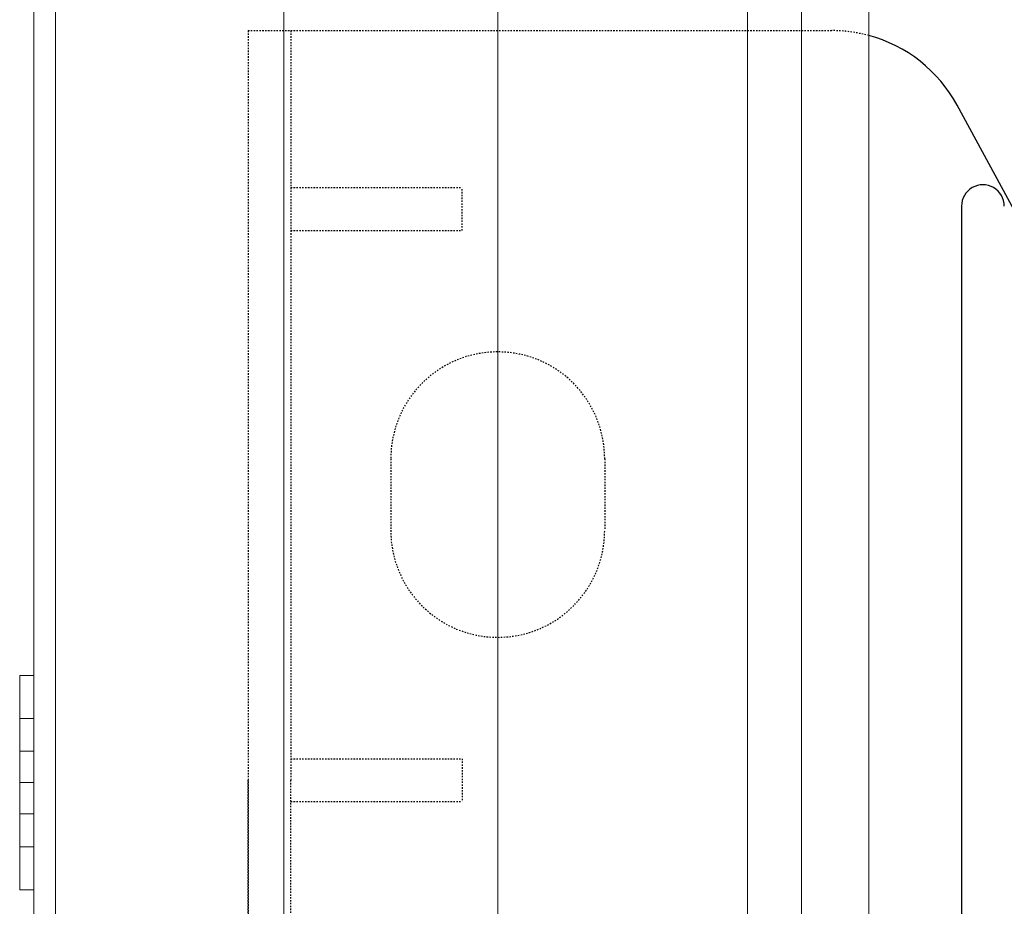
# Model space of a CAD drawing. Extents: x -1043 to 2383, y -808 to 1691.
# Drawn here: x 190 to 259, y 317 to 379 of the extents above; entities that cross this region are included whole.
import ezdxf

# ---------------------------------------------------------------- set-up
doc = ezdxf.new("R2010")
doc.units = 0
doc.header["$MEASUREMENT"] = 0
doc.linetypes.add('HIDDEN', pattern=[0.375, 0.25, -0.125])
doc.linetypes.add('solid', pattern=[0])
for name, color, linetype in [('1', 7, 'CONTINUOUS'), ('18', 84, 'CONTINUOUS'), ('4', 7, 'CONTINUOUS'), ('5', 7, 'CONTINUOUS')]:
    doc.layers.add(name, color=color, linetype=linetype)

# ---------------------------------------------------------------- blocks, each defined once
blk = doc.blocks.new('0603s')
at = {"layer": '1', "color": 7, "linetype": 'HIDDEN'}
for p, q in [((78472.96, -16348.09, -9050), (78472.96, -17398.09, -9050)), ((78472.96, -16348.09, -9050), (78882.02, -16348.09, -9050)), ((78472.96, -16348.09, -9050), (78472.96, -16873.09, -9050)), ((78502.96, -16348.09, -9050), (78502.96, -16873.09, -9050)), ((78502.96, -16458.09, -9050), (78622.96, -16458.09, -9050)), ((78622.96, -16488.09, -9050), (78622.96, -16458.09, -9050)), ((78502.96, -16488.09, -9050), (78622.96, -16488.09, -9050)), ((78572.96, -16648.09, -9050), (78572.96, -16698.09, -9050)), ((78722.96, -16648.09, -9050), (78722.96, -16698.09, -9050)), ((78502.96, -16858.09, -9050), (78622.96, -16858.09, -9050)), ((78622.96, -16858.09, -9050), (78622.96, -16888.09, -9050)), ((78472.96, -17398.09, -9050), (78472.96, -16873.09, -9050)), ((78502.96, -17398.09, -9050), (78502.96, -16873.09, -9050)), ((78502.96, -16888.09, -9050), (78622.96, -16888.09, -9050))]:
    blk.add_line(p, q, dxfattribs=at)
at = {"layer": '1', "color": 7, "linetype": 'CONTINUOUS'}
for p, q in [((79083.41, -16609.55, -9050), (78969.91, -16400.4, -9050)), ((78972.96, -16471.08, -9050), (78972.96, -17275.1, -9050))]:
    blk.add_line(p, q, dxfattribs=at)
at = {"layer": '1', "color": 7, "linetype": 'HIDDEN'}
for centre, radius, start, end in [((78882.02, -16448.09, -9050), 100, 74.96487, 89.999), ((78647.96, -16648.09, -9050), 75, 0.00126, 179.99998), ((78647.96, -16698.09, -9050), 75, 180.00013, 359.99997)]:
    blk.add_arc(centre, radius, start, end, dxfattribs=at)
at = {"layer": '1', "color": 7, "linetype": 'CONTINUOUS'}
for centre, radius, start, end in [((78882.02, -16448.09, -9050), 100, 28.48414, 74.96279), ((78987.96, -16471.09, -9050), 15, 0.00086, 180.00097)]:
    blk.add_arc(centre, radius, start, end, dxfattribs=at)
at = {"layer": '18', "color": 84, "linetype": 'solid', "lineweight": 0, "extrusion": (3.06152e-16, 1, 3.37424e-32)}
for p, q in [((78312.96, -16799.84, -7562.47), (78322.96, -16799.84, -7562.47)), ((78312.96, -16919.84, -7428.08), (78312.96, -16799.84, -7562.47)), ((78312.97, -16799.84, -7578.08), (78312.96, -16799.84, -7562.47)), ((78312.96, -16799.84, -5062.47), (78322.96, -16799.84, -5062.47)), ((78312.96, -16919.84, -4928.08), (78312.96, -16799.84, -5062.47)), ((78312.97, -16799.84, -5078.08), (78312.96, -16799.84, -5062.47)), ((78312.96, -16799.84, -3812.47), (78322.96, -16799.84, -3812.47)), ((78312.96, -16919.84, -3678.08), (78312.96, -16799.84, -3812.47)), ((78312.97, -16799.84, -3828.08), (78312.96, -16799.84, -3812.47)), ((78312.96, -16799.84, -2562.47), (78322.96, -16799.84, -2562.47)), ((78312.96, -16919.84, -2428.08), (78312.96, -16799.84, -2562.47)), ((78312.97, -16799.84, -2578.08), (78312.96, -16799.84, -2562.47)), ((78312.96, -16799.84, -1312.47), (78322.96, -16799.84, -1312.47)), ((78312.96, -16919.84, -1178.08), (78312.96, -16799.84, -1312.47)), ((78312.97, -16799.84, -1328.08), (78312.96, -16799.84, -1312.47)), ((78312.96, -16799.84, 1187.53), (78322.96, -16799.84, 1187.53)), ((78312.96, -16919.84, 1321.92), (78312.96, -16799.84, 1187.53)), ((78312.97, -16799.84, 1171.92), (78312.96, -16799.84, 1187.53)), ((78312.97, -16799.84, -7578.08), (78322.97, -16799.84, -7578.08)), ((78312.97, -16829.84, -7578.08), (78312.97, -16799.84, -7578.08)), ((78312.97, -16799.84, -7428.08), (78322.97, -16799.84, -7428.08)), ((78312.97, -16799.84, -7443.7), (78322.97, -16799.84, -7443.69)), ((78312.97, -16799.84, -7443.7), (78312.97, -16852.87, -7503.08)), ((78312.97, -16799.84, -7428.08), (78312.97, -16829.84, -7428.08)), ((78312.97, -16799.84, -7443.7), (78312.97, -16799.84, -7428.08)), ((78312.97, -16799.84, -5078.08), (78322.97, -16799.84, -5078.08)), ((78312.97, -16829.84, -5078.08), (78312.97, -16799.84, -5078.08)), ((78312.97, -16799.84, -4928.08), (78322.97, -16799.84, -4928.08)), ((78312.97, -16799.84, -4943.7), (78322.97, -16799.84, -4943.69)), ((78312.97, -16799.84, -4943.7), (78312.97, -16852.87, -5003.08)), ((78312.97, -16799.84, -4928.08), (78312.97, -16829.84, -4928.08)), ((78312.97, -16799.84, -4943.7), (78312.97, -16799.84, -4928.08)), ((78312.97, -16799.84, -3828.08), (78322.97, -16799.84, -3828.08)), ((78312.97, -16829.84, -3828.08), (78312.97, -16799.84, -3828.08)), ((78312.97, -16799.84, -3678.08), (78322.97, -16799.84, -3678.08)), ((78312.97, -16799.84, -3693.7), (78322.97, -16799.84, -3693.69)), ((78312.97, -16799.84, -3693.7), (78312.97, -16852.87, -3753.08)), ((78312.97, -16799.84, -3678.08), (78312.97, -16829.84, -3678.08)), ((78312.97, -16799.84, -3693.7), (78312.97, -16799.84, -3678.08)), ((78312.97, -16799.84, -2578.08), (78322.97, -16799.84, -2578.08)), ((78312.97, -16829.84, -2578.08), (78312.97, -16799.84, -2578.08)), ((78312.97, -16799.84, -2428.08), (78322.97, -16799.84, -2428.08)), ((78312.97, -16799.84, -2443.7), (78322.97, -16799.84, -2443.69)), ((78312.97, -16799.84, -2443.7), (78312.97, -16852.87, -2503.08)), ((78312.97, -16799.84, -2428.08), (78312.97, -16829.84, -2428.08)), ((78312.97, -16799.84, -2443.7), (78312.97, -16799.84, -2428.08)), ((78312.97, -16799.84, -1328.08), (78322.97, -16799.84, -1328.08)), ((78312.97, -16829.84, -1328.08), (78312.97, -16799.84, -1328.08)), ((78312.97, -16799.84, -1178.08), (78322.97, -16799.84, -1178.08)), ((78312.97, -16799.84, -1193.7), (78322.97, -16799.84, -1193.69)), ((78312.97, -16799.84, -1193.7), (78312.97, -16852.87, -1253.08)), ((78312.97, -16799.84, -1178.08), (78312.97, -16829.84, -1178.08)), ((78312.97, -16799.84, -1193.7), (78312.97, -16799.84, -1178.08)), ((78312.97, -16799.84, 1171.92), (78322.97, -16799.84, 1171.92)), ((78312.97, -16829.84, 1171.92), (78312.97, -16799.84, 1171.92)), ((78312.97, -16799.84, 1321.92), (78322.97, -16799.84, 1321.92)), ((78312.97, -16799.84, 1306.3), (78322.97, -16799.84, 1306.31)), ((78312.97, -16799.84, 1306.3), (78312.97, -16852.87, 1246.92)), ((78312.97, -16799.84, 1321.92), (78312.97, -16829.84, 1321.92)), ((78312.97, -16799.84, 1306.3), (78312.97, -16799.84, 1321.92)), ((78322.96, -16852.87, -7503.08), (78322.96, -16799.84, -7562.47)), ((78322.97, -16799.84, -7577.09), (78322.96, -16799.84, -7562.47)), ((78322.96, -16852.87, -5003.08), (78322.96, -16799.84, -5062.47)), ((78322.97, -16799.84, -5077.09), (78322.96, -16799.84, -5062.47)), ((78322.96, -16852.87, -3753.08), (78322.96, -16799.84, -3812.47)), ((78322.97, -16799.84, -3827.09), (78322.96, -16799.84, -3812.47)), ((78322.96, -16852.87, -2503.08), (78322.96, -16799.84, -2562.47)), ((78322.97, -16799.84, -2577.09), (78322.96, -16799.84, -2562.47)), ((78322.96, -16852.87, -1253.08), (78322.96, -16799.84, -1312.47)), ((78322.97, -16799.84, -1327.09), (78322.96, -16799.84, -1312.47)), ((78322.96, -16852.87, 1246.92), (78322.96, -16799.84, 1187.53)), ((78322.97, -16799.84, 1172.91), (78322.96, -16799.84, 1187.53)), ((78322.97, -16799.84, 1321.92), (78322.97, -16829.84, 1321.92)), ((78322.97, -16799.84, 1306.31), (78322.97, -16799.84, 1321.92)), ((78322.97, -16829.84, 1171.92), (78322.97, -16799.84, 1171.92)), ((78322.97, -16799.84, 1171.92), (78322.97, -16799.84, 1172.91)), ((78322.97, -16859.39, 1239.61), (78322.97, -16799.84, 1172.91)), ((78322.97, -16799.84, -1178.08), (78322.97, -16829.84, -1178.08)), ((78322.97, -16799.84, -1193.69), (78322.97, -16799.84, -1178.08)), ((78322.97, -16799.84, -1328.08), (78322.97, -16799.84, -1327.09)), ((78322.97, -16829.84, -1328.08), (78322.97, -16799.84, -1328.08)), ((78322.97, -16859.39, -1260.39), (78322.97, -16799.84, -1327.09)), ((78322.97, -16799.84, -2428.08), (78322.97, -16829.84, -2428.08)), ((78322.97, -16799.84, -2443.69), (78322.97, -16799.84, -2428.08)), ((78322.97, -16829.84, -2578.08), (78322.97, -16799.84, -2578.08)), ((78322.97, -16799.84, -2578.08), (78322.97, -16799.84, -2577.09)), ((78322.97, -16859.39, -2510.39), (78322.97, -16799.84, -2577.09)), ((78322.97, -16799.84, -3678.08), (78322.97, -16829.84, -3678.08)), ((78322.97, -16799.84, -3693.69), (78322.97, -16799.84, -3678.08)), ((78322.97, -16829.84, -3828.08), (78322.97, -16799.84, -3828.08)), ((78322.97, -16799.84, -3828.08), (78322.97, -16799.84, -3827.09)), ((78322.97, -16859.39, -3760.39), (78322.97, -16799.84, -3827.09)), ((78322.97, -16799.84, -4928.08), (78322.97, -16829.84, -4928.08)), ((78322.97, -16799.84, -4943.69), (78322.97, -16799.84, -4928.08)), ((78322.97, -16829.84, -5078.08), (78322.97, -16799.84, -5078.08)), ((78322.97, -16799.84, -5078.08), (78322.97, -16799.84, -5077.09)), ((78322.97, -16859.39, -5010.39), (78322.97, -16799.84, -5077.09)), ((78322.97, -16799.84, -7428.08), (78322.97, -16829.84, -7428.08)), ((78322.97, -16799.84, -7443.69), (78322.97, -16799.84, -7428.08)), ((78322.97, -16829.84, -7578.08), (78322.97, -16799.84, -7578.08)), ((78322.97, -16799.84, -7578.08), (78322.97, -16799.84, -7577.09)), ((78322.97, -16859.39, -7510.39), (78322.97, -16799.84, -7577.09)), ((78322.97, -16799.84, -7443.69), (78322.97, -16859.39, -7510.39)), ((78322.97, -16799.84, -4943.69), (78322.97, -16859.39, -5010.39)), ((78322.97, -16799.84, -3693.69), (78322.97, -16859.39, -3760.39)), ((78322.97, -16799.84, -2443.69), (78322.97, -16859.39, -2510.39)), ((78322.97, -16799.84, -1193.69), (78322.97, -16859.39, -1260.39)), ((78322.97, -16799.84, 1306.31), (78322.97, -16859.39, 1239.61)), ((78312.97, -16829.84, -7578.08), (78322.97, -16829.84, -7578.08)), ((78312.97, -16874.84, -7527.69), (78312.97, -16829.84, -7578.08)), ((78312.97, -16829.84, -7428.08), (78322.97, -16829.84, -7428.08)), ((78312.97, -16829.84, -7428.08), (78312.97, -16874.84, -7478.48)), ((78312.97, -16829.84, -5078.08), (78322.97, -16829.84, -5078.08)), ((78312.97, -16874.84, -5027.69), (78312.97, -16829.84, -5078.08)), ((78312.97, -16829.84, -4928.08), (78322.97, -16829.84, -4928.08)), ((78312.97, -16829.84, -4928.08), (78312.97, -16874.84, -4978.48)), ((78312.97, -16829.84, -3828.08), (78322.97, -16829.84, -3828.08)), ((78312.97, -16874.84, -3777.69), (78312.97, -16829.84, -3828.08)), ((78312.97, -16829.84, -3678.08), (78322.97, -16829.84, -3678.08)), ((78312.97, -16829.84, -3678.08), (78312.97, -16874.84, -3728.48)), ((78312.97, -16829.84, -2578.08), (78322.97, -16829.84, -2578.08)), ((78312.97, -16874.84, -2527.69), (78312.97, -16829.84, -2578.08)), ((78312.97, -16829.84, -2428.08), (78322.97, -16829.84, -2428.08)), ((78312.97, -16829.84, -2428.08), (78312.97, -16874.84, -2478.48)), ((78312.97, -16829.84, -1328.08), (78322.97, -16829.84, -1328.08)), ((78312.97, -16874.84, -1277.69), (78312.97, -16829.84, -1328.08)), ((78312.97, -16829.84, -1178.08), (78322.97, -16829.84, -1178.08)), ((78312.97, -16829.84, -1178.08), (78312.97, -16874.84, -1228.48)), ((78312.97, -16829.84, 1171.92), (78322.97, -16829.84, 1171.92)), ((78312.97, -16874.84, 1222.31), (78312.97, -16829.84, 1171.92)), ((78312.97, -16829.84, 1321.92), (78322.97, -16829.84, 1321.92)), ((78312.97, -16829.84, 1321.92), (78312.97, -16874.84, 1271.52)), ((78322.97, -16874.84, 1222.31), (78322.97, -16829.84, 1171.92)), ((78322.97, -16874.84, -1277.69), (78322.97, -16829.84, -1328.08)), ((78322.97, -16874.84, -2527.69), (78322.97, -16829.84, -2578.08)), ((78322.97, -16874.84, -3777.69), (78322.97, -16829.84, -3828.08)), ((78322.97, -16874.84, -5027.69), (78322.97, -16829.84, -5078.08)), ((78322.97, -16874.84, -7527.69), (78322.97, -16829.84, -7578.08)), ((78322.97, -16829.84, -7428.08), (78322.97, -16881.36, -7485.79)), ((78322.97, -16829.84, -4928.08), (78322.97, -16881.36, -4985.79)), ((78322.97, -16829.84, -3678.08), (78322.97, -16881.36, -3735.79)), ((78322.97, -16829.84, -2428.08), (78322.97, -16881.36, -2485.79)), ((78322.97, -16829.84, -1178.08), (78322.97, -16881.36, -1235.79)), ((78322.97, -16829.84, 1321.92), (78322.97, -16881.36, 1264.21)), ((78322.96, -16852.87, -7503.08), (78312.97, -16852.87, -7503.08)), ((78312.97, -16852.87, -7503.08), (78312.97, -16874.84, -7478.48)), ((78322.96, -16852.87, -5003.08), (78312.97, -16852.87, -5003.08)), ((78312.97, -16852.87, -5003.08), (78312.97, -16874.84, -4978.48)), ((78322.96, -16852.87, -3753.08), (78312.97, -16852.87, -3753.08)), ((78312.97, -16852.87, -3753.08), (78312.97, -16874.84, -3728.48)), ((78322.96, -16852.87, -2503.08), (78312.97, -16852.87, -2503.08)), ((78312.97, -16852.87, -2503.08), (78312.97, -16874.84, -2478.48)), ((78322.96, -16852.87, -1253.08), (78312.97, -16852.87, -1253.08)), ((78312.97, -16852.87, -1253.08), (78312.97, -16874.84, -1228.48)), ((78322.96, -16852.87, 1246.92), (78312.97, -16852.87, 1246.92)), ((78312.97, -16852.87, 1246.92), (78312.97, -16874.84, 1271.52)), ((78322.97, -16859.39, -7510.39), (78322.96, -16852.87, -7503.08)), ((78322.97, -16859.39, -5010.39), (78322.96, -16852.87, -5003.08)), ((78322.97, -16859.39, -3760.39), (78322.96, -16852.87, -3753.08)), ((78322.97, -16859.39, -2510.39), (78322.96, -16852.87, -2503.08)), ((78322.97, -16859.39, -1260.39), (78322.96, -16852.87, -1253.08)), ((78322.97, -16859.39, 1239.61), (78322.96, -16852.87, 1246.92)), ((78312.97, -16874.84, 1222.31), (78312.97, -16886.6, 1258.35)), ((78312.97, -16874.84, -1277.69), (78312.97, -16886.6, -1241.65)), ((78312.97, -16874.84, -2527.69), (78312.97, -16886.6, -2491.65)), ((78312.97, -16874.84, -3777.69), (78312.97, -16886.6, -3741.65)), ((78312.97, -16874.84, -5027.69), (78312.97, -16886.6, -4991.65)), ((78312.97, -16874.84, -7527.69), (78312.97, -16886.6, -7491.65)), ((78322.96, -16874.84, -7478.48), (78312.97, -16874.84, -7478.48)), ((78322.97, -16874.84, -7527.69), (78312.97, -16874.84, -7527.69)), ((78312.97, -16874.84, -7527.69), (78312.97, -16919.84, -7578.08)), ((78322.96, -16874.84, -4978.48), (78312.97, -16874.84, -4978.48)), ((78322.97, -16874.84, -5027.69), (78312.97, -16874.84, -5027.69)), ((78312.97, -16874.84, -5027.69), (78312.97, -16919.84, -5078.08)), ((78322.96, -16874.84, -3728.48), (78312.97, -16874.84, -3728.48)), ((78322.97, -16874.84, -3777.69), (78312.97, -16874.84, -3777.69)), ((78312.97, -16874.84, -3777.69), (78312.97, -16919.84, -3828.08)), ((78322.96, -16874.84, -2478.48), (78312.97, -16874.84, -2478.48)), ((78322.97, -16874.84, -2527.69), (78312.97, -16874.84, -2527.69)), ((78312.97, -16874.84, -2527.69), (78312.97, -16919.84, -2578.08)), ((78322.96, -16874.84, -1228.48), (78312.97, -16874.84, -1228.48)), ((78322.97, -16874.84, -1277.69), (78312.97, -16874.84, -1277.69)), ((78312.97, -16874.84, -1277.69), (78312.97, -16919.84, -1328.08)), ((78322.96, -16874.84, 1271.52), (78312.97, -16874.84, 1271.52)), ((78322.97, -16874.84, 1222.31), (78312.97, -16874.84, 1222.31)), ((78312.97, -16874.84, 1222.31), (78312.97, -16919.84, 1171.92)), ((78322.96, -16919.84, -7428.08), (78322.96, -16874.84, -7478.48)), ((78322.97, -16881.36, -7485.79), (78322.96, -16874.84, -7478.48)), ((78322.96, -16919.84, -4928.08), (78322.96, -16874.84, -4978.48)), ((78322.97, -16881.36, -4985.79), (78322.96, -16874.84, -4978.48)), ((78322.96, -16919.84, -3678.08), (78322.96, -16874.84, -3728.48)), ((78322.97, -16881.36, -3735.79), (78322.96, -16874.84, -3728.48)), ((78322.96, -16919.84, -2428.08), (78322.96, -16874.84, -2478.48)), ((78322.97, -16881.36, -2485.79), (78322.96, -16874.84, -2478.48)), ((78322.96, -16919.84, -1178.08), (78322.96, -16874.84, -1228.48)), ((78322.97, -16881.36, -1235.79), (78322.96, -16874.84, -1228.48)), ((78322.96, -16919.84, 1321.92), (78322.96, -16874.84, 1271.52)), ((78322.97, -16881.36, 1264.21), (78322.96, -16874.84, 1271.52)), ((78322.97, -16874.84, -7527.69), (78322.97, -16919.84, -7578.08)), ((78322.97, -16874.84, -5027.69), (78322.97, -16919.84, -5078.08)), ((78322.97, -16874.84, -3777.69), (78322.97, -16919.84, -3828.08)), ((78322.97, -16874.84, -2527.69), (78322.97, -16919.84, -2578.08)), ((78322.97, -16874.84, -1277.69), (78322.97, -16919.84, -1328.08)), ((78322.97, -16874.84, 1222.31), (78322.97, -16919.84, 1171.92)), ((78322.97, -16932.89, 1321.92), (78322.97, -16881.36, 1264.21)), ((78322.97, -16932.89, -1178.08), (78322.97, -16881.36, -1235.79)), ((78322.97, -16932.89, -2428.08), (78322.97, -16881.36, -2485.79)), ((78322.97, -16932.89, -3678.08), (78322.97, -16881.36, -3735.79)), ((78322.97, -16932.89, -4928.08), (78322.97, -16881.36, -4985.79)), ((78322.97, -16932.89, -7428.08), (78322.97, -16881.36, -7485.79)), ((78312.97, -16896.81, 1246.92), (78312.97, -16886.6, 1258.35)), ((78312.97, -16896.81, -1253.08), (78312.97, -16886.6, -1241.65)), ((78312.97, -16896.81, -2503.08), (78312.97, -16886.6, -2491.65)), ((78312.97, -16896.81, -3753.08), (78312.97, -16886.6, -3741.65)), ((78312.97, -16896.81, -5003.08), (78312.97, -16886.6, -4991.65)), ((78312.97, -16896.81, -7503.08), (78312.97, -16886.6, -7491.65)), ((78312.97, -16886.6, -7491.65), (78312.97, -16949.84, -7562.47)), ((78312.97, -16886.6, -4991.65), (78312.97, -16949.84, -5062.47)), ((78312.97, -16886.6, -3741.65), (78312.97, -16949.84, -3812.47)), ((78312.97, -16886.6, -2491.65), (78312.97, -16949.84, -2562.47)), ((78312.97, -16886.6, -1241.65), (78312.97, -16949.84, -1312.47)), ((78312.97, -16886.6, 1258.35), (78312.97, -16949.84, 1187.53)), ((78312.97, -16949.84, -7443.69), (78312.97, -16896.81, -7503.08)), ((78322.97, -16896.81, -7503.08), (78312.97, -16896.81, -7503.08)), ((78312.97, -16949.84, -4943.69), (78312.97, -16896.81, -5003.08)), ((78322.97, -16896.81, -5003.08), (78312.97, -16896.81, -5003.08)), ((78312.97, -16949.84, -3693.69), (78312.97, -16896.81, -3753.08)), ((78322.97, -16896.81, -3753.08), (78312.97, -16896.81, -3753.08)), ((78312.97, -16949.84, -2443.69), (78312.97, -16896.81, -2503.08)), ((78322.97, -16896.81, -2503.08), (78312.97, -16896.81, -2503.08)), ((78312.97, -16949.84, -1193.69), (78312.97, -16896.81, -1253.08)), ((78322.97, -16896.81, -1253.08), (78312.97, -16896.81, -1253.08)), ((78312.97, -16949.84, 1306.31), (78312.97, -16896.81, 1246.92)), ((78322.97, -16896.81, 1246.92), (78312.97, -16896.81, 1246.92)), ((78322.97, -16949.84, 1306.31), (78322.97, -16896.81, 1246.92)), ((78322.97, -16949.84, -1193.69), (78322.97, -16896.81, -1253.08)), ((78322.97, -16949.84, -2443.69), (78322.97, -16896.81, -2503.08)), ((78322.97, -16949.84, -3693.69), (78322.97, -16896.81, -3753.08)), ((78322.97, -16949.84, -4943.69), (78322.97, -16896.81, -5003.08)), ((78322.97, -16949.84, -7443.69), (78322.97, -16896.81, -7503.08)), ((78322.97, -16896.81, -7503.08), (78322.97, -16949.84, -7562.47)), ((78322.97, -16896.81, -5003.08), (78322.97, -16949.84, -5062.47)), ((78322.97, -16896.81, -3753.08), (78322.97, -16949.84, -3812.47)), ((78322.97, -16896.81, -2503.08), (78322.97, -16949.84, -2562.47)), ((78322.97, -16896.81, -1253.08), (78322.97, -16949.84, -1312.47)), ((78322.97, -16896.81, 1246.92), (78322.97, -16949.84, 1187.53)), ((78312.96, -16919.84, -7428.08), (78322.96, -16919.84, -7428.08)), ((78312.96, -16919.84, -7428.08), (78312.97, -16949.84, -7428.08)), ((78312.96, -16919.84, -4928.08), (78322.96, -16919.84, -4928.08)), ((78312.96, -16919.84, -4928.08), (78312.97, -16949.84, -4928.08)), ((78312.96, -16919.84, -3678.08), (78322.96, -16919.84, -3678.08)), ((78312.96, -16919.84, -3678.08), (78312.97, -16949.84, -3678.08)), ((78312.96, -16919.84, -2428.08), (78322.96, -16919.84, -2428.08)), ((78312.96, -16919.84, -2428.08), (78312.97, -16949.84, -2428.08)), ((78312.96, -16919.84, -1178.08), (78322.96, -16919.84, -1178.08)), ((78312.96, -16919.84, -1178.08), (78312.97, -16949.84, -1178.08)), ((78312.96, -16919.84, 1321.92), (78322.96, -16919.84, 1321.92)), ((78312.96, -16919.84, 1321.92), (78312.97, -16949.84, 1321.92)), ((78312.97, -16919.84, -7578.08), (78322.97, -16919.84, -7578.08)), ((78312.97, -16949.84, -7578.08), (78312.97, -16919.84, -7578.08)), ((78312.97, -16919.84, -5078.08), (78322.97, -16919.84, -5078.08)), ((78312.97, -16949.84, -5078.08), (78312.97, -16919.84, -5078.08)), ((78312.97, -16919.84, -3828.08), (78322.97, -16919.84, -3828.08)), ((78312.97, -16949.84, -3828.08), (78312.97, -16919.84, -3828.08)), ((78312.97, -16919.84, -2578.08), (78322.97, -16919.84, -2578.08)), ((78312.97, -16949.84, -2578.08), (78312.97, -16919.84, -2578.08)), ((78312.97, -16919.84, -1328.08), (78322.97, -16919.84, -1328.08)), ((78312.97, -16949.84, -1328.08), (78312.97, -16919.84, -1328.08)), ((78312.97, -16919.84, 1171.92), (78322.97, -16919.84, 1171.92)), ((78312.97, -16949.84, 1171.92), (78312.97, -16919.84, 1171.92)), ((78322.96, -16919.84, -7428.08), (78322.97, -16932.89, -7428.08)), ((78322.96, -16919.84, -4928.08), (78322.97, -16932.89, -4928.08)), ((78322.96, -16919.84, -3678.08), (78322.97, -16932.89, -3678.08)), ((78322.96, -16919.84, -2428.08), (78322.97, -16932.89, -2428.08)), ((78322.96, -16919.84, -1178.08), (78322.97, -16932.89, -1178.08)), ((78322.96, -16919.84, 1321.92), (78322.97, -16932.89, 1321.92)), ((78322.97, -16949.84, 1171.92), (78322.97, -16919.84, 1171.92)), ((78322.97, -16949.84, -1328.08), (78322.97, -16919.84, -1328.08)), ((78322.97, -16949.84, -2578.08), (78322.97, -16919.84, -2578.08)), ((78322.97, -16949.84, -3828.08), (78322.97, -16919.84, -3828.08)), ((78322.97, -16949.84, -5078.08), (78322.97, -16919.84, -5078.08)), ((78322.97, -16949.84, -7578.08), (78322.97, -16919.84, -7578.08)), ((78322.97, -16932.89, 1321.92), (78322.97, -16949.84, 1321.92)), ((78322.97, -16932.89, -1178.08), (78322.97, -16949.84, -1178.08)), ((78322.97, -16932.89, -2428.08), (78322.97, -16949.84, -2428.08)), ((78322.97, -16932.89, -3678.08), (78322.97, -16949.84, -3678.08)), ((78322.97, -16932.89, -4928.08), (78322.97, -16949.84, -4928.08)), ((78322.97, -16932.89, -7428.08), (78322.97, -16949.84, -7428.08)), ((78312.97, -16949.84, -7428.08), (78322.97, -16949.84, -7428.08)), ((78312.97, -16949.84, -7443.69), (78322.97, -16949.84, -7443.69)), ((78312.97, -16949.84, -7428.08), (78312.97, -16949.84, -7443.69)), ((78312.97, -16949.84, -7562.47), (78322.97, -16949.84, -7562.47)), ((78312.97, -16949.84, -7578.08), (78322.97, -16949.84, -7578.08)), ((78312.97, -16949.84, -7562.47), (78312.97, -16949.84, -7578.08)), ((78312.97, -16949.84, -4928.08), (78322.97, -16949.84, -4928.08)), ((78312.97, -16949.84, -4943.69), (78322.97, -16949.84, -4943.69)), ((78312.97, -16949.84, -4928.08), (78312.97, -16949.84, -4943.69)), ((78312.97, -16949.84, -5062.47), (78322.97, -16949.84, -5062.47)), ((78312.97, -16949.84, -5078.08), (78322.97, -16949.84, -5078.08)), ((78312.97, -16949.84, -5062.47), (78312.97, -16949.84, -5078.08)), ((78312.97, -16949.84, -3678.08), (78322.97, -16949.84, -3678.08)), ((78312.97, -16949.84, -3693.69), (78322.97, -16949.84, -3693.69)), ((78312.97, -16949.84, -3678.08), (78312.97, -16949.84, -3693.69)), ((78312.97, -16949.84, -3812.47), (78322.97, -16949.84, -3812.47)), ((78312.97, -16949.84, -3828.08), (78322.97, -16949.84, -3828.08)), ((78312.97, -16949.84, -3812.47), (78312.97, -16949.84, -3828.08)), ((78312.97, -16949.84, -2428.08), (78322.97, -16949.84, -2428.08)), ((78312.97, -16949.84, -2443.69), (78322.97, -16949.84, -2443.69)), ((78312.97, -16949.84, -2428.08), (78312.97, -16949.84, -2443.69)), ((78312.97, -16949.84, -2562.47), (78322.97, -16949.84, -2562.47)), ((78312.97, -16949.84, -2578.08), (78322.97, -16949.84, -2578.08)), ((78312.97, -16949.84, -2562.47), (78312.97, -16949.84, -2578.08)), ((78312.97, -16949.84, -1178.08), (78322.97, -16949.84, -1178.08)), ((78312.97, -16949.84, -1193.69), (78322.97, -16949.84, -1193.69)), ((78312.97, -16949.84, -1178.08), (78312.97, -16949.84, -1193.69)), ((78312.97, -16949.84, -1312.47), (78322.97, -16949.84, -1312.47)), ((78312.97, -16949.84, -1328.08), (78322.97, -16949.84, -1328.08)), ((78312.97, -16949.84, -1312.47), (78312.97, -16949.84, -1328.08)), ((78312.97, -16949.84, 1321.92), (78322.97, -16949.84, 1321.92)), ((78312.97, -16949.84, 1306.31), (78322.97, -16949.84, 1306.31)), ((78312.97, -16949.84, 1321.92), (78312.97, -16949.84, 1306.31)), ((78312.97, -16949.84, 1187.53), (78322.97, -16949.84, 1187.53)), ((78312.97, -16949.84, 1171.92), (78322.97, -16949.84, 1171.92)), ((78312.97, -16949.84, 1187.53), (78312.97, -16949.84, 1171.92)), ((78322.97, -16949.84, 1187.53), (78322.97, -16949.84, 1171.92)), ((78322.97, -16949.84, 1321.92), (78322.97, -16949.84, 1306.31)), ((78322.97, -16949.84, -1312.47), (78322.97, -16949.84, -1328.08)), ((78322.97, -16949.84, -1178.08), (78322.97, -16949.84, -1193.69)), ((78322.97, -16949.84, -2562.47), (78322.97, -16949.84, -2578.08)), ((78322.97, -16949.84, -2428.08), (78322.97, -16949.84, -2443.69)), ((78322.97, -16949.84, -3812.47), (78322.97, -16949.84, -3828.08)), ((78322.97, -16949.84, -3678.08), (78322.97, -16949.84, -3693.69)), ((78322.97, -16949.84, -5062.47), (78322.97, -16949.84, -5078.08)), ((78322.97, -16949.84, -4928.08), (78322.97, -16949.84, -4943.69)), ((78322.97, -16949.84, -7562.47), (78322.97, -16949.84, -7578.08)), ((78322.97, -16949.84, -7428.08), (78322.97, -16949.84, -7443.69))]:
    blk.add_line(p, q, dxfattribs=at)
at = {"layer": '4', "color": 0, "linetype": 'solid', "lineweight": 0, "extrusion": (3.06152e-16, 1, 3.37424e-32)}
for p, q in [((78322.97, -14073.09, 339.99), (78322.97, -17573.09, 339.99)), ((78322.97, -14073.09, 239.99), (78322.97, -17423.09, 239.99)), ((78322.97, -14073.09, -9660.01), (78322.97, -17573.09, -9660.01)), ((78322.97, -14073.09, -145.01), (78322.97, -17573.09, -145.01)), ((78322.97, -14073.09, -175.01), (78322.97, -17573.09, -175.01)), ((78322.97, -14073.09, -645.01), (78322.97, -17573.09, -645.01)), ((78322.97, -14073.09, -675.01), (78322.97, -17573.09, -675.01)), ((78322.97, -14073.09, -1145.01), (78322.97, -17573.09, -1145.01)), ((78322.97, -14073.09, -1175.01), (78322.97, -17573.09, -1175.01)), ((78322.97, -14073.09, -1645.01), (78322.97, -17573.09, -1645.01)), ((78322.97, -14073.09, -1675.01), (78322.97, -17573.09, -1675.01)), ((78322.97, -14073.09, -2145.01), (78322.97, -17573.09, -2145.01)), ((78322.97, -14073.09, -2175.01), (78322.97, -17573.09, -2175.01)), ((78322.97, -14073.09, -2645.01), (78322.97, -17573.09, -2645.01)), ((78322.97, -14073.09, -2675.01), (78322.97, -17573.09, -2675.01)), ((78322.97, -14073.09, -3145.01), (78322.97, -17573.09, -3145.01)), ((78322.97, -14073.09, -3175.01), (78322.97, -17573.09, -3175.01)), ((78322.97, -14073.09, -3645.01), (78322.97, -17573.09, -3645.01)), ((78322.97, -14073.09, -3675.01), (78322.97, -17573.09, -3675.01)), ((78322.97, -14073.09, -4145.01), (78322.97, -17573.09, -4145.01)), ((78322.97, -14073.09, -4175.01), (78322.97, -17573.09, -4175.01)), ((78322.97, -14073.09, -4645.01), (78322.97, -17573.09, -4645.01)), ((78322.97, -14073.09, -4675.01), (78322.97, -17573.09, -4675.01)), ((78322.97, -14073.09, -5145.01), (78322.97, -17573.09, -5145.01)), ((78322.97, -14073.09, -5175.01), (78322.97, -17573.09, -5175.01)), ((78322.97, -14073.09, -5645.01), (78322.97, -17573.09, -5645.01)), ((78322.97, -14073.09, -5675.01), (78322.97, -17573.09, -5675.01)), ((78322.97, -14073.09, -6145.01), (78322.97, -17573.09, -6145.01)), ((78322.97, -14073.09, -6175.01), (78322.97, -17573.09, -6175.01)), ((78322.97, -14073.09, -6645.01), (78322.97, -17573.09, -6645.01)), ((78322.97, -14073.09, -6675.01), (78322.97, -17573.09, -6675.01)), ((78322.97, -14073.09, -7145.01), (78322.97, -17573.09, -7145.01)), ((78322.97, -14073.09, -7175.01), (78322.97, -17573.09, -7175.01)), ((78322.97, -14073.09, -7645.01), (78322.97, -17573.09, -7645.01)), ((78322.97, -14073.09, -7675.01), (78322.97, -17573.09, -7675.01)), ((78322.97, -14073.09, -8145.01), (78322.97, -17573.09, -8145.01)), ((78322.97, -14073.09, -8175.01), (78322.97, -17573.09, -8175.01)), ((78322.97, -14073.09, -8645.01), (78322.97, -17573.09, -8645.01)), ((78322.97, -14073.09, -8675.01), (78322.97, -17573.09, -8675.01)), ((78322.97, -14073.09, -9145.01), (78322.97, -17573.09, -9145.01)), ((78322.97, -14073.09, -9175.01), (78322.97, -17573.09, -9175.01)), ((78337.96, -14073.09, -175.01), (78337.96, -17573.09, -175.01)), ((78337.96, -14073.09, -145.01), (78337.96, -17573.09, -145.01)), ((78337.96, -14073.09, -675.01), (78337.96, -17573.09, -675.01)), ((78337.96, -14073.09, -645.01), (78337.96, -17573.09, -645.01)), ((78337.96, -14073.09, -1175.01), (78337.96, -17573.09, -1175.01)), ((78337.96, -14073.09, -1145.01), (78337.96, -17573.09, -1145.01)), ((78337.96, -14073.09, -1675.01), (78337.96, -17573.09, -1675.01)), ((78337.96, -14073.09, -1645.01), (78337.96, -17573.09, -1645.01)), ((78337.96, -14073.09, -2175.01), (78337.96, -17573.09, -2175.01)), ((78337.96, -14073.09, -2145.01), (78337.96, -17573.09, -2145.01)), ((78337.96, -14073.09, -2675.01), (78337.96, -17573.09, -2675.01)), ((78337.96, -14073.09, -2645.01), (78337.96, -17573.09, -2645.01)), ((78337.96, -14073.09, -3175.01), (78337.96, -17573.09, -3175.01)), ((78337.96, -14073.09, -3145.01), (78337.96, -17573.09, -3145.01)), ((78337.96, -14073.09, -3675.01), (78337.96, -17573.09, -3675.01)), ((78337.96, -14073.09, -3645.01), (78337.96, -17573.09, -3645.01)), ((78337.96, -14073.09, -4175.01), (78337.96, -17573.09, -4175.01)), ((78337.96, -14073.09, -4145.01), (78337.96, -17573.09, -4145.01)), ((78337.96, -14073.09, -4675.01), (78337.96, -17573.09, -4675.01)), ((78337.96, -14073.09, -4645.01), (78337.96, -17573.09, -4645.01)), ((78337.96, -14073.09, -5175.01), (78337.96, -17573.09, -5175.01)), ((78337.96, -14073.09, -5145.01), (78337.96, -17573.09, -5145.01)), ((78337.96, -14073.09, -5675.01), (78337.96, -17573.09, -5675.01)), ((78337.96, -14073.09, -5645.01), (78337.96, -17573.09, -5645.01)), ((78337.96, -14073.09, -6175.01), (78337.96, -17573.09, -6175.01)), ((78337.96, -14073.09, -6145.01), (78337.96, -17573.09, -6145.01)), ((78337.96, -14073.09, -6675.01), (78337.96, -17573.09, -6675.01)), ((78337.96, -14073.09, -6645.01), (78337.96, -17573.09, -6645.01)), ((78337.96, -14073.09, -7175.01), (78337.96, -17573.09, -7175.01)), ((78337.96, -14073.09, -7145.01), (78337.96, -17573.09, -7145.01)), ((78337.96, -14073.09, -7675.01), (78337.96, -17573.09, -7675.01)), ((78337.96, -14073.09, -7645.01), (78337.96, -17573.09, -7645.01)), ((78337.96, -14073.09, -8175.01), (78337.96, -17573.09, -8175.01)), ((78337.96, -14073.09, -8145.01), (78337.96, -17573.09, -8145.01)), ((78337.96, -14073.09, -8675.01), (78337.96, -17573.09, -8675.01)), ((78337.96, -14073.09, -8645.01), (78337.96, -17573.09, -8645.01)), ((78337.96, -14073.09, -9175.01), (78337.96, -17573.09, -9175.01)), ((78337.96, -14073.09, -9145.01), (78337.96, -17573.09, -9145.01)), ((78497.97, -14073.09, -9660.01), (78497.97, -17423.09, -9660.01)), ((78497.97, -14073.09, -9760.01), (78497.97, -17423.09, -9760.01)), ((78497.97, -14073.09, 239.99), (78497.97, -17423.09, 239.99)), ((78497.97, -14073.09, 339.99), (78497.97, -17573.09, 339.99)), ((78647.97, -14073.09, -9760.01), (78647.97, -17423.09, -9760.01)), ((78647.97, -14073.09, -9660.01), (78647.97, -17423.09, -9660.01)), ((78647.97, -14073.09, 339.99), (78647.97, -17573.09, 339.99)), ((78647.97, -14073.09, 239.99), (78647.97, -17423.09, 239.99)), ((78822.97, -14073.09, -9660.01), (78822.97, -17423.09, -9660.01)), ((78822.97, -14073.09, -9603.12), (78822.97, -17423.09, -9603.12)), ((78822.97, -14073.09, -9466.89), (78822.97, -17423.09, -9466.89)), ((78822.97, -14073.09, -9353.12), (78822.97, -17423.09, -9353.12)), ((78822.97, -14073.09, -9216.89), (78822.97, -17423.09, -9216.89)), ((78822.97, -14073.09, -8853.12), (78822.97, -17423.09, -8853.12)), ((78822.97, -14073.09, -8716.89), (78822.97, -17423.09, -8716.89)), ((78822.97, -14073.09, -8603.12), (78822.97, -17423.09, -8603.12)), ((78822.97, -14073.09, -8466.89), (78822.97, -17423.09, -8466.89)), ((78822.97, -14073.09, -8353.12), (78822.97, -17423.09, -8353.12)), ((78822.97, -14073.09, -8216.89), (78822.97, -17423.09, -8216.89)), ((78822.97, -14073.09, -8103.12), (78822.97, -17423.09, -8103.12)), ((78822.97, -14073.09, -7966.89), (78822.97, -17423.09, -7966.89)), ((78822.97, -14073.09, -7603.12), (78822.97, -17423.09, -7603.12)), ((78822.97, -14073.09, -7466.89), (78822.97, -17423.09, -7466.89)), ((78822.97, -14073.09, -7353.12), (78822.97, -17423.09, -7353.12)), ((78822.97, -14073.09, -7216.89), (78822.97, -17423.09, -7216.89)), ((78822.97, -14073.09, -7103.12), (78822.97, -17423.09, -7103.12)), ((78822.97, -14073.09, -6966.89), (78822.97, -17423.09, -6966.89)), ((78822.97, -14073.09, -6853.12), (78822.97, -17423.09, -6853.12)), ((78822.97, -14073.09, -6716.89), (78822.97, -17423.09, -6716.89)), ((78822.97, -14073.09, -6353.12), (78822.97, -17423.09, -6353.12)), ((78822.97, -14073.09, -6216.89), (78822.97, -17423.09, -6216.89)), ((78822.97, -14073.09, -6103.12), (78822.97, -17423.09, -6103.12)), ((78822.97, -14073.09, -5966.89), (78822.97, -17423.09, -5966.89)), ((78822.97, -14073.09, -5853.12), (78822.97, -17423.09, -5853.12)), ((78822.97, -14073.09, -5716.89), (78822.97, -17423.09, -5716.89)), ((78822.97, -14073.09, -5603.12), (78822.97, -17423.09, -5603.12)), ((78822.97, -14073.09, -5466.89), (78822.97, -17423.09, -5466.89)), ((78822.97, -14073.09, -5103.12), (78822.97, -17423.09, -5103.12)), ((78822.97, -14073.09, -4966.89), (78822.97, -17423.09, -4966.89)), ((78822.97, -14073.09, -4853.12), (78822.97, -17423.09, -4853.12)), ((78822.97, -14073.09, -4716.89), (78822.97, -17423.09, -4716.89)), ((78822.97, -14073.09, -4603.12), (78822.97, -17423.09, -4603.12)), ((78822.97, -14073.09, -4466.89), (78822.97, -17423.09, -4466.89)), ((78822.97, -14073.09, -4353.12), (78822.97, -17423.09, -4353.12)), ((78822.97, -14073.09, -4216.89), (78822.97, -17423.09, -4216.89)), ((78822.97, -14073.09, -3853.12), (78822.97, -17423.09, -3853.12)), ((78822.97, -14073.09, -3716.89), (78822.97, -17423.09, -3716.89)), ((78822.97, -14073.09, -3603.12), (78822.97, -17423.09, -3603.12)), ((78822.97, -14073.09, -3466.89), (78822.97, -17423.09, -3466.89)), ((78822.97, -14073.09, -3353.12), (78822.97, -17423.09, -3353.12)), ((78822.97, -14073.09, -3216.89), (78822.97, -17423.09, -3216.89)), ((78822.97, -14073.09, -3103.12), (78822.97, -17423.09, -3103.12)), ((78822.97, -14073.09, -2966.89), (78822.97, -17423.09, -2966.89)), ((78822.97, -14073.09, -2603.12), (78822.97, -17423.09, -2603.12)), ((78822.97, -14073.09, -2466.89), (78822.97, -17423.09, -2466.89)), ((78822.97, -14073.09, -2353.12), (78822.97, -17423.09, -2353.12)), ((78822.97, -14073.09, -2216.89), (78822.97, -17423.09, -2216.89)), ((78822.97, -14073.09, -2103.12), (78822.97, -17423.09, -2103.12)), ((78822.97, -14073.09, -1966.89), (78822.97, -17423.09, -1966.89)), ((78822.97, -14073.09, -1853.12), (78822.97, -17423.09, -1853.12)), ((78822.97, -14073.09, -1716.89), (78822.97, -17423.09, -1716.89)), ((78822.97, -14073.09, -1353.12), (78822.97, -17423.09, -1353.12)), ((78822.97, -14073.09, -1216.89), (78822.97, -17423.09, -1216.89)), ((78822.97, -14073.09, -1103.12), (78822.97, -17423.09, -1103.12)), ((78822.97, -14073.09, -966.89), (78822.97, -17423.09, -966.89)), ((78822.97, -14073.09, -853.12), (78822.97, -17423.09, -853.12)), ((78822.97, -14073.09, -716.89), (78822.97, -17423.09, -716.89)), ((78822.97, -14073.09, -603.12), (78822.97, -17423.09, -603.12)), ((78822.97, -14073.09, -466.89), (78822.97, -17423.09, -466.89)), ((78822.97, -14073.09, -103.12), (78822.97, -17423.09, -103.12)), ((78822.97, -14073.09, 33.11), (78822.97, -17423.09, 33.11)), ((78822.97, -14073.09, 146.88), (78822.97, -17423.09, 146.88)), ((78822.97, -14073.09, 283.11), (78822.97, -17423.09, 283.11)), ((78822.97, -14073.09, 339.99), (78822.97, -17423.09, 339.99)), ((78860.74, -14073.09, -9593.96), (78860.74, -17423.09, -9593.96)), ((78860.74, -14073.09, -9476.06), (78860.74, -17423.09, -9476.06)), ((78860.74, -14073.09, -9343.96), (78860.74, -17423.09, -9343.96)), ((78860.74, -14073.09, -9226.06), (78860.74, -17423.09, -9226.06)), ((78860.74, -14073.09, -8843.96), (78860.74, -17423.09, -8843.96)), ((78860.74, -14073.09, -8726.06), (78860.74, -17423.09, -8726.06)), ((78860.74, -14073.09, -8593.96), (78860.74, -17423.09, -8593.96)), ((78860.74, -14073.09, -8476.06), (78860.74, -17423.09, -8476.06)), ((78860.74, -14073.09, -8343.96), (78860.74, -17423.09, -8343.96)), ((78860.74, -14073.09, -8226.06), (78860.74, -17423.09, -8226.06)), ((78860.74, -14073.09, -8093.96), (78860.74, -17423.09, -8093.96)), ((78860.74, -14073.09, -7976.06), (78860.74, -17423.09, -7976.06)), ((78860.74, -14073.09, -7593.96), (78860.74, -17423.09, -7593.96)), ((78860.74, -14073.09, -7476.06), (78860.74, -17423.09, -7476.06)), ((78860.74, -14073.09, -7343.96), (78860.74, -17423.09, -7343.96)), ((78860.74, -14073.09, -7226.06), (78860.74, -17423.09, -7226.06)), ((78860.74, -14073.09, -7093.96), (78860.74, -17423.09, -7093.96)), ((78860.74, -14073.09, -6976.06), (78860.74, -17423.09, -6976.06)), ((78860.74, -14073.09, -6843.96), (78860.74, -17423.09, -6843.96)), ((78860.74, -14073.09, -6726.06), (78860.74, -17423.09, -6726.06)), ((78860.74, -14073.09, -6343.96), (78860.74, -17423.09, -6343.96)), ((78860.74, -14073.09, -6226.06), (78860.74, -17423.09, -6226.06)), ((78860.74, -14073.09, -6093.96), (78860.74, -17423.09, -6093.96)), ((78860.74, -14073.09, -5976.06), (78860.74, -17423.09, -5976.06)), ((78860.74, -14073.09, -5843.96), (78860.74, -17423.09, -5843.96)), ((78860.74, -14073.09, -5726.06), (78860.74, -17423.09, -5726.06)), ((78860.74, -14073.09, -5593.96), (78860.74, -17423.09, -5593.96)), ((78860.74, -14073.09, -5476.06), (78860.74, -17423.09, -5476.06)), ((78860.74, -14073.09, -5093.96), (78860.74, -17423.09, -5093.96)), ((78860.74, -14073.09, -4976.06), (78860.74, -17423.09, -4976.06)), ((78860.74, -14073.09, -4843.96), (78860.74, -17423.09, -4843.96)), ((78860.74, -14073.09, -4726.06), (78860.74, -17423.09, -4726.06)), ((78860.74, -14073.09, -4593.96), (78860.74, -17423.09, -4593.96)), ((78860.74, -14073.09, -4476.06), (78860.74, -17423.09, -4476.06)), ((78860.74, -14073.09, -4343.96), (78860.74, -17423.09, -4343.96)), ((78860.74, -14073.09, -4226.06), (78860.74, -17423.09, -4226.06)), ((78860.74, -14073.09, -3843.96), (78860.74, -17423.09, -3843.96)), ((78860.74, -14073.09, -3726.06), (78860.74, -17423.09, -3726.06)), ((78860.74, -14073.09, -3593.96), (78860.74, -17423.09, -3593.96)), ((78860.74, -14073.09, -3476.06), (78860.74, -17423.09, -3476.06)), ((78860.74, -14073.09, -3343.96), (78860.74, -17423.09, -3343.96)), ((78860.74, -14073.09, -3226.06), (78860.74, -17423.09, -3226.06)), ((78860.74, -14073.09, -3093.96), (78860.74, -17423.09, -3093.96)), ((78860.74, -14073.09, -2976.06), (78860.74, -17423.09, -2976.06)), ((78860.74, -14073.09, -2593.96), (78860.74, -17423.09, -2593.96)), ((78860.74, -14073.09, -2476.06), (78860.74, -17423.09, -2476.06)), ((78860.74, -14073.09, -2343.96), (78860.74, -17423.09, -2343.96)), ((78860.74, -14073.09, -2226.06), (78860.74, -17423.09, -2226.06)), ((78860.74, -14073.09, -2093.96), (78860.74, -17423.09, -2093.96)), ((78860.74, -14073.09, -1976.06), (78860.74, -17423.09, -1976.06)), ((78860.74, -14073.09, -1843.96), (78860.74, -17423.09, -1843.96)), ((78860.74, -14073.09, -1726.06), (78860.74, -17423.09, -1726.06)), ((78860.74, -14073.09, -1343.96), (78860.74, -17423.09, -1343.96)), ((78860.74, -14073.09, -1226.06), (78860.74, -17423.09, -1226.06)), ((78860.74, -14073.09, -1093.96), (78860.74, -17423.09, -1093.96)), ((78860.74, -14073.09, -976.06), (78860.74, -17423.09, -976.06)), ((78860.74, -14073.09, -843.96), (78860.74, -17423.09, -843.96)), ((78860.74, -14073.09, -726.06), (78860.74, -17423.09, -726.06)), ((78860.74, -14073.09, -593.96), (78860.74, -17423.09, -593.96)), ((78860.74, -14073.09, -476.06), (78860.74, -17423.09, -476.06)), ((78860.74, -14073.09, -93.96), (78860.74, -17423.09, -93.96)), ((78860.74, -14073.09, 23.94), (78860.74, -17423.09, 23.94)), ((78860.74, -14073.09, 156.04), (78860.74, -17423.09, 156.04)), ((78860.74, -14073.09, 273.94), (78860.74, -17423.09, 273.94)), ((78907.97, -14073.09, -9582.38), (78907.97, -17423.09, -9582.38)), ((78907.97, -14073.09, -9487.38), (78907.97, -17423.09, -9487.38)), ((78907.97, -14073.09, -9332.38), (78907.97, -17423.09, -9332.38)), ((78907.97, -14073.09, -9237.38), (78907.97, -17423.09, -9237.38)), ((78907.97, -14073.09, -8832.38), (78907.97, -17423.09, -8832.38)), ((78907.97, -14073.09, -8737.38), (78907.97, -17423.09, -8737.38)), ((78907.97, -14073.09, -8582.38), (78907.97, -17423.09, -8582.38)), ((78907.97, -14073.09, -8487.38), (78907.97, -17423.09, -8487.38)), ((78907.97, -14073.09, -8332.38), (78907.97, -17423.09, -8332.38)), ((78907.97, -14073.09, -8237.38), (78907.97, -17423.09, -8237.38)), ((78907.97, -14073.09, -8082.38), (78907.97, -17423.09, -8082.38)), ((78907.97, -14073.09, -7987.38), (78907.97, -17423.09, -7987.38)), ((78907.97, -14073.09, -7582.38), (78907.97, -17423.09, -7582.38)), ((78907.97, -14073.09, -7487.38), (78907.97, -17423.09, -7487.38)), ((78907.97, -14073.09, -7332.38), (78907.97, -17423.09, -7332.38)), ((78907.97, -14073.09, -7237.38), (78907.97, -17423.09, -7237.38)), ((78907.97, -14073.09, -7082.38), (78907.97, -17423.09, -7082.38)), ((78907.97, -14073.09, -6987.38), (78907.97, -17423.09, -6987.38)), ((78907.97, -14073.09, -6832.38), (78907.97, -17423.09, -6832.38)), ((78907.97, -14073.09, -6737.38), (78907.97, -17423.09, -6737.38)), ((78907.97, -14073.09, -6332.38), (78907.97, -17423.09, -6332.38)), ((78907.97, -14073.09, -6237.38), (78907.97, -17423.09, -6237.38)), ((78907.97, -14073.09, -6082.38), (78907.97, -17423.09, -6082.38)), ((78907.97, -14073.09, -5987.38), (78907.97, -17423.09, -5987.38)), ((78907.97, -14073.09, -5832.38), (78907.97, -17423.09, -5832.38)), ((78907.97, -14073.09, -5737.38), (78907.97, -17423.09, -5737.38)), ((78907.97, -14073.09, -5582.38), (78907.97, -17423.09, -5582.38)), ((78907.97, -14073.09, -5487.38), (78907.97, -17423.09, -5487.38)), ((78907.97, -14073.09, -5082.38), (78907.97, -17423.09, -5082.38)), ((78907.97, -14073.09, -4987.38), (78907.97, -17423.09, -4987.38)), ((78907.97, -14073.09, -4832.38), (78907.97, -17423.09, -4832.38)), ((78907.97, -14073.09, -4737.38), (78907.97, -17423.09, -4737.38)), ((78907.97, -14073.09, -4582.38), (78907.97, -17423.09, -4582.38)), ((78907.97, -14073.09, -4487.38), (78907.97, -17423.09, -4487.38)), ((78907.97, -14073.09, -4332.38), (78907.97, -17423.09, -4332.38)), ((78907.97, -14073.09, -4237.38), (78907.97, -17423.09, -4237.38)), ((78907.97, -14073.09, -3832.38), (78907.97, -17423.09, -3832.38)), ((78907.97, -14073.09, -3737.38), (78907.97, -17423.09, -3737.38)), ((78907.97, -14073.09, -3582.38), (78907.97, -17423.09, -3582.38)), ((78907.97, -14073.09, -3487.38), (78907.97, -17423.09, -3487.38)), ((78907.97, -14073.09, -3332.38), (78907.97, -17423.09, -3332.38)), ((78907.97, -14073.09, -3237.38), (78907.97, -17423.09, -3237.38)), ((78907.97, -14073.09, -3082.38), (78907.97, -17423.09, -3082.38)), ((78907.97, -14073.09, -2987.38), (78907.97, -17423.09, -2987.38)), ((78907.97, -14073.09, -2582.38), (78907.97, -17423.09, -2582.38)), ((78907.97, -14073.09, -2487.38), (78907.97, -17423.09, -2487.38)), ((78907.97, -14073.09, -2332.38), (78907.97, -17423.09, -2332.38)), ((78907.97, -14073.09, -2237.38), (78907.97, -17423.09, -2237.38)), ((78907.97, -14073.09, -2082.38), (78907.97, -17423.09, -2082.38)), ((78907.97, -14073.09, -1987.38), (78907.97, -17423.09, -1987.38)), ((78907.97, -14073.09, -1832.38), (78907.97, -17423.09, -1832.38)), ((78907.97, -14073.09, -1737.38), (78907.97, -17423.09, -1737.38)), ((78907.97, -14073.09, -1332.38), (78907.97, -17423.09, -1332.38)), ((78907.97, -14073.09, -1237.38), (78907.97, -17423.09, -1237.38)), ((78907.97, -14073.09, -1082.38), (78907.97, -17423.09, -1082.38)), ((78907.97, -14073.09, -987.38), (78907.97, -17423.09, -987.38)), ((78907.97, -14073.09, -832.38), (78907.97, -17423.09, -832.38)), ((78907.97, -14073.09, -737.38), (78907.97, -17423.09, -737.38)), ((78907.97, -14073.09, -582.38), (78907.97, -17423.09, -582.38)), ((78907.97, -14073.09, -487.38), (78907.97, -17423.09, -487.38)), ((78907.97, -14073.09, -82.38), (78907.97, -17423.09, -82.38)), ((78907.97, -14073.09, 12.62), (78907.97, -17423.09, 12.62)), ((78907.97, -14073.09, 167.62), (78907.97, -17423.09, 167.62)), ((78907.97, -14073.09, 262.62), (78907.97, -17423.09, 262.62))]:
    blk.add_line(p, q, dxfattribs=at)

msp = doc.modelspace()

# ---------------------------------------------------------------- block references
at = {"layer": '5', "xscale": 0.1, "yscale": 0.1, "zscale": 0.1}
msp.add_blockref('0603s', (-7641.622, 2012.851, 966.001), dxfattribs=at)

doc.saveas('drawing.dxf')
